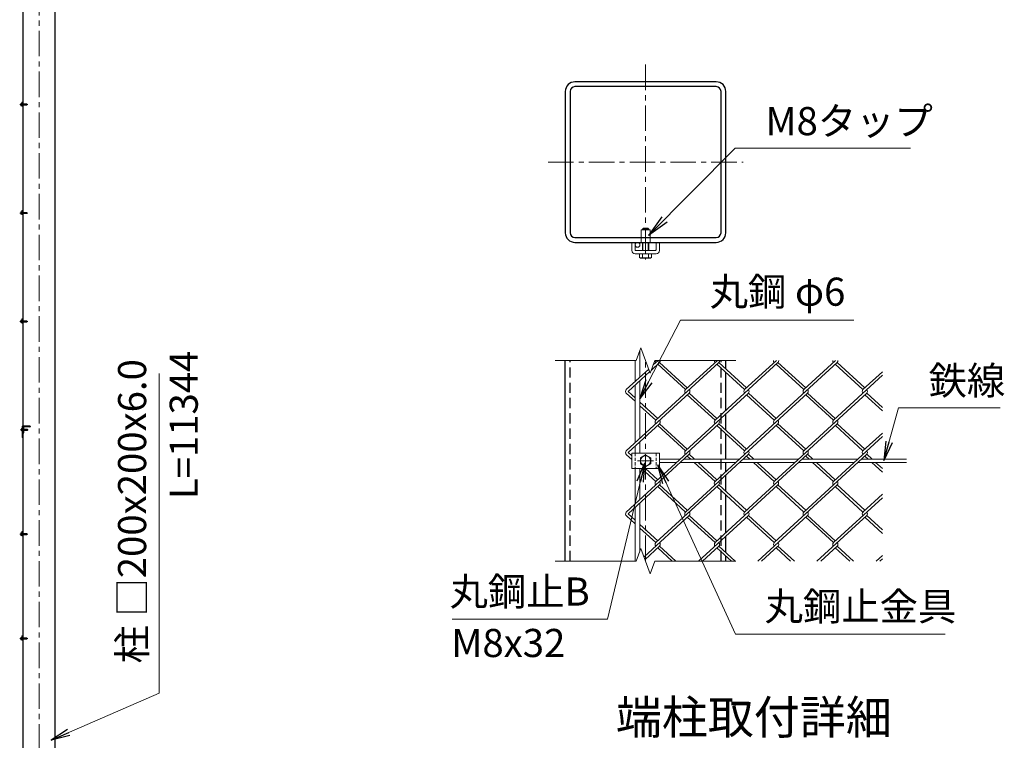
# Model space of a CAD drawing. Units: millimetres. Extents: x 0 to 29400, y 0 to 20790.
# Drawn here: x 15050 to 21184, y 10309 to 14796 of the extents above; entities that cross this region are included whole.
import ezdxf
from ezdxf.enums import TextEntityAlignment as Align

# ---------------------------------------------------------------- set-up
doc = ezdxf.new("R2010")
doc.units = ezdxf.units.MM
doc.header["$LTSCALE"] = 5
doc.header["$MEASUREMENT"] = 0
doc.linetypes.add('CENTER', pattern=[50.8, 31.75, -6.35, 6.35, -6.35])
doc.linetypes.add('DASHED', pattern=[19.05, 12.7, -6.35])
for name, color, linetype, lineweight in [('D-BMK', 2, 'CENTER', 13), ('D-STR-DIM', 7, 'Continuous', 13), ('D-STR-TXT', 7, 'Continuous', 13), ('D-STR2', 7, 'Continuous', 13), ('D-STR3', 3, 'Continuous', 13), ('D-TTL-TXT', 7, 'Continuous', 13)]:
    doc.layers.add(name, color=color, linetype=linetype, lineweight=lineweight)
doc.layers.add('D-STR1', color=1, linetype='Continuous')
doc.styles.add('ゴシック', font='txt')
doc.dimstyles.new('STYLE', dxfattribs={"dimscale": 70, "dimtxt": 2.5, "dimasz": 2, "dimexe": 1, "dimexo": 1, "dimgap": 0.8, "dimtad": 1, "dimdsep": 46, "dimtxsty": 'ゴシック', "dimblk": 'OPEN', "dimcen": 1e-08, "dimclrd": 256, "dimclre": 256, "dimclrt": 256, "dimadec": 0, "dimazin": 2, "dimtfac": 1, "dimtmove": 2, "dimatfit": 3, "dimldrblk": 'OPEN', "dimfxl": 0, "dimtolj": 1, "dimtzin": 0, "dimlwd": -1, "dimlwe": -1, "dimarcsym": 0})

# ---------------------------------------------------------------- blocks, each defined once
blk = doc.blocks.new('_Open')
at = {"color": 0, "linetype": 'ByBlock', "lineweight": -2}
for p, q in [((-1, 0.167), (0, 0)), ((-1, -0.167), (0, 0)), ((0, 0), (-1, 0))]:
    blk.add_line(p, q, dxfattribs=at)

msp = doc.modelspace()

# ---------------------------------------------------------------- linework, layer by layer
at = {"layer": 'D-BMK'}
for p, q in [((15170.5168, 4916.7378), (15170.5168, 14981.3165)), ((18949.0472, 14516.533), (18949.0472, 13302.7886)), ((15050.1895, 14267.7378), (15100.1895, 14267.7378)), ((18342.175, 13909.6608), (19555.9194, 13909.6608)), ((15050.1895, 13592.7378), (15100.1895, 13592.7378)), ((15050.1895, 12917.7378), (15100.1895, 12917.7378)), ((18949.0472, 11424.8426), (18949.0472, 12674.8426)), ((15053.6895, 12242.7378), (15103.6895, 12242.7378)), ((18899.0472, 12049.8426), (18999.0472, 12049.8426)), ((15050.1895, 11592.7378), (15100.1895, 11592.7378)), ((15050.1895, 10942.7378), (15100.1895, 10942.7378))]:
    msp.add_line(p, q, dxfattribs=at)
at = {"layer": 'D-STR-DIM'}
for p, q in [((18920.1891, 12754.1296), (18891.3294, 12674.8426)), ((18977.9054, 12595.5556), (18920.1891, 12754.1296)), ((18386.5472, 12674.8426), (18891.3294, 12674.8426)), ((19006.7631, 12674.8426), (18977.9054, 12595.5556)), ((19006.7631, 12674.8426), (19511.5472, 12674.8426)), ((18920.1891, 11504.1296), (18891.3294, 11424.8426)), ((18977.9054, 11345.5556), (18920.1891, 11504.1296)), ((18386.5472, 11424.8426), (18891.3294, 11424.8426)), ((19006.7631, 11424.8426), (18977.9054, 11345.5556)), ((19006.7631, 11424.8426), (19511.5472, 11424.8426))]:
    msp.add_line(p, q, dxfattribs=at)
at = {"layer": 'D-STR1'}
for p, q in [((15270.5168, 5012.7378), (15270.5168, 15022.7378)), ((15070.5168, 14946.2734), (15070.5168, 5012.7378)), ((18449.0472, 11424.8426), (18449.0472, 12674.8426)), ((19449.0472, 12621.6017), (19449.0472, 12674.8426)), ((19449.0472, 12364.334), (19449.0472, 12599.9002)), ((19449.0472, 12240.4036), (19449.0472, 12342.6325)), ((15070.5168, 12260.2378), (15070.5168, 12220.2378)), ((15071.5168, 12220.2378), (15070.5168, 12220.2378)), ((15074.5168, 12256.7378), (15074.5168, 12223.2378)), ((15115.5168, 12265.2378), (15075.5168, 12265.2378)), ((15112.5168, 12261.2378), (15079.0168, 12261.2378)), ((15115.5168, 12265.2378), (15115.5168, 12264.2378)), ((19449.0472, 12059.8426), (19449.0472, 12218.7021)), ((19449.0472, 11983.136), (19449.0472, 12039.8426)), ((19449.0472, 11859.2056), (19449.0472, 11961.4345)), ((19449.0472, 11601.9379), (19449.0472, 11837.5041)), ((19449.0472, 11478.0075), (19449.0472, 11580.2365)), ((19449.0472, 11424.8426), (19449.0472, 11456.3061))]:
    msp.add_line(p, q, dxfattribs=at)
at = {"layer": 'D-STR1', "linetype": 'DASHED'}
for p, q in [((18479.0472, 11424.8426), (18479.0472, 12674.8426)), ((19419.0472, 11424.8426), (19419.0472, 12674.8426))]:
    msp.add_line(p, q, dxfattribs=at)
at = {"layer": 'D-STR1'}
for points in [[(18509.0472, 13409.6608), (19389.0472, 13409.6608, 0.414213562), (19449.0472, 13469.6608), (19449.0472, 14349.6608, 0.414213562), (19389.0472, 14409.6608), (18509.0472, 14409.6608, 0.414213562), (18449.0472, 14349.6608), (18449.0472, 13469.6608, 0.414213562)], [(18509.0472, 13439.6608), (19389.0472, 13439.6608, 0.414213562), (19419.0472, 13469.6608), (19419.0472, 14349.6608, 0.414213562), (19389.0472, 14379.6608), (18509.0472, 14379.6608, 0.414213562), (18479.0472, 14349.6608), (18479.0472, 13469.6608, 0.414213562)]]:
    msp.add_lwpolyline(points, format="xyb", close=True, dxfattribs=at)
for centre, radius, start, end in [((15075.5168, 12260.2378), 5, 90, 180), ((15071.5168, 12223.2378), 3, 270, 0), ((15079.0168, 12256.7378), 4.5, 90, 180), ((15112.5168, 12264.2378), 3, 270, 0)]:
    msp.add_arc(centre, radius, start, end, dxfattribs=at)
at = {"layer": 'D-STR2'}
for p, q in [((19036.4684, 12661.8654), (18984.8116, 12614.5307)), ((19027.5396, 12674.8426), (18996.3664, 12646.2776)), ((19405.1071, 12661.8654), (19012.7854, 12302.3688)), ((19197.1048, 12492.9678), (19024.6269, 12651.0146)), ((19208.9463, 12503.8186), (19036.4684, 12661.8654)), ((19396.1783, 12674.8426), (19197.4008, 12492.6966)), ((19773.7458, 12661.8654), (19381.4241, 12302.3688)), ((19565.7434, 12492.9678), (19393.2656, 12651.0146)), ((19577.5849, 12503.8186), (19405.1071, 12661.8654)), ((19764.817, 12674.8426), (19566.0395, 12492.6966)), ((20142.355, 12661.8384), (19750.0628, 12302.3688)), ((19934.3821, 12492.9678), (19761.9043, 12651.0146)), ((19946.2236, 12503.8186), (19773.7458, 12661.8654)), ((20132.8636, 12674.8426), (19934.3821, 12492.9678)), ((20303.0208, 12492.9678), (20130.5429, 12651.0146)), ((20314.8623, 12503.8186), (20142.3844, 12661.8654)), ((18968.6785, 12620.9063), (18828.7621, 12492.6966)), ((18974.4536, 12605.0393), (18840.3076, 12482.1171)), ((20424.0472, 12582.1667), (20118.7014, 12302.3688)), ((20424.0472, 12603.8682), (20303.0208, 12492.9678)), ((19220.7878, 12471.2664), (18828.4661, 12111.7698)), ((18884.0472, 12420.3356), (18831.1171, 12468.8371)), ((18884.0472, 12442.0371), (18840.3076, 12482.1171)), ((19589.4264, 12471.2664), (19197.1048, 12111.7698)), ((19381.4241, 12302.3688), (19208.9463, 12460.4156)), ((19393.2656, 12313.2195), (19220.7878, 12471.2664)), ((19958.0651, 12471.2664), (19565.7434, 12111.7698)), ((19750.0628, 12302.3688), (19577.5849, 12460.4156)), ((19761.9043, 12313.2195), (19589.4264, 12471.2664)), ((20326.7038, 12471.2664), (19934.3821, 12111.7698)), ((20118.7014, 12302.3688), (19946.2236, 12460.4156)), ((20130.5429, 12313.2195), (19958.0651, 12471.2664)), ((20424.0472, 12360.366), (20314.8623, 12460.4156)), ((20424.0472, 12382.0675), (20326.7038, 12471.2664)), ((19024.6269, 12313.2195), (18914.0472, 12414.5472)), ((19012.7854, 12302.3688), (18914.0472, 12392.8457)), ((19036.4684, 12280.6673), (18840.3076, 12100.9191)), ((19405.1071, 12280.6673), (19012.7854, 11921.1708)), ((19197.1048, 12111.7698), (19024.6269, 12269.8166)), ((19208.9463, 12122.6205), (19036.4684, 12280.6673)), ((19773.7458, 12280.6673), (19381.4241, 11921.1708)), ((19565.7434, 12111.7698), (19393.2656, 12269.8166)), ((19577.5849, 12122.6205), (19405.1071, 12280.6673)), ((20142.3844, 12280.6673), (19750.0628, 11921.1708)), ((19934.3796, 12111.7721), (19761.9043, 12269.8166)), ((19946.2236, 12122.6205), (19773.7458, 12280.6673)), ((20303.0208, 12111.7698), (20131.575, 12268.8709)), ((20314.8623, 12122.6205), (20142.3844, 12280.6673)), ((20424.0472, 12222.6701), (20303.0208, 12111.7698)), ((20424.0472, 12200.9687), (20118.7014, 11921.1708)), ((19220.7878, 12090.0683), (18828.4661, 11730.5718)), ((18863.0472, 12058.3805), (18831.1171, 12087.6391)), ((18863.0472, 12080.082), (18840.3076, 12100.9191)), ((19589.4264, 12090.0683), (19197.1048, 11730.5718)), ((19253.7734, 12059.8426), (19220.7878, 12090.0683)), ((19958.0651, 12090.0683), (19565.7434, 11730.5718)), ((19622.412, 12059.8426), (19589.4264, 12090.0683)), ((20326.7038, 12090.0683), (19934.3821, 11730.5718)), ((19991.0507, 12059.8426), (19958.0625, 12090.0707)), ((20359.6894, 12059.8426), (20326.7038, 12090.0683)), ((19230.0904, 12059.8426), (19208.9463, 12079.2176)), ((19381.4241, 11921.1708), (19251.9165, 12039.8426)), ((19393.2656, 11932.0215), (19275.5995, 12039.8426)), ((19598.729, 12059.8426), (19577.5849, 12079.2176)), ((19750.0628, 11921.1708), (19620.5552, 12039.8426)), ((19761.9043, 11932.0215), (19644.2382, 12039.8426)), ((19967.3677, 12059.8426), (19946.2236, 12079.2176)), ((20118.7014, 11921.1708), (19989.1939, 12039.8426)), ((20130.5429, 11932.0215), (20012.8769, 12039.8426)), ((20336.0064, 12059.8426), (20314.8623, 12079.2176)), ((20424.0472, 11979.168), (20357.8325, 12039.8426)), ((20424.0472, 12000.8695), (20381.5155, 12039.8426)), ((19012.7854, 11921.1708), (18924.2019, 12002.3426)), ((19024.6269, 11932.0215), (18947.8849, 12002.3426)), ((19036.4684, 11899.4693), (18840.3076, 11719.721)), ((19405.1071, 11899.4693), (19012.7854, 11539.9727)), ((19208.9463, 11741.4225), (19036.4684, 11899.4693)), ((19773.7458, 11899.4693), (19381.4241, 11539.9727)), ((19577.5849, 11741.4225), (19405.1071, 11899.4693)), ((20142.3844, 11899.4693), (19750.0628, 11539.9727)), ((19946.2236, 11741.4225), (19773.7458, 11899.4693)), ((20314.8623, 11741.4225), (20142.3844, 11899.4693)), ((19197.1048, 11730.5718), (19024.6269, 11888.6186)), ((19565.7434, 11730.5718), (19393.2656, 11888.6186)), ((19934.3821, 11730.5718), (19761.9043, 11888.6186)), ((20303.0208, 11730.5718), (20130.5429, 11888.6186)), ((20424.0472, 11841.4721), (20303.0208, 11730.5718)), ((20424.0472, 11819.7706), (20118.7014, 11539.9727)), ((18884.0472, 11679.641), (18840.3076, 11719.721)), ((18884.0472, 11657.9395), (18831.1171, 11706.4411)), ((19220.7878, 11708.8703), (18939.4879, 11451.1065)), ((19381.4241, 11539.9727), (19208.9463, 11698.0196)), ((19393.2656, 11550.8235), (19220.7878, 11708.8703)), ((19589.4264, 11708.8703), (19279.4646, 11424.8426)), ((19750.0628, 11539.9727), (19577.5849, 11698.0196)), ((19761.9043, 11550.8235), (19589.4264, 11708.8703)), ((19958.0651, 11708.8703), (19648.1033, 11424.8426)), ((20118.7014, 11539.9727), (19946.2236, 11698.0196)), ((20130.5429, 11550.8235), (19958.0651, 11708.8703)), ((20326.7038, 11708.8703), (20016.7419, 11424.8426)), ((20424.0472, 11597.97), (20314.8623, 11698.0196)), ((20424.0472, 11619.6714), (20326.7038, 11708.8703)), ((19024.6269, 11550.8235), (18914.0472, 11652.1511)), ((19012.7854, 11539.9727), (18914.0472, 11630.4496)), ((19036.4684, 11518.2713), (18945.4112, 11434.8327)), ((19114.7449, 11424.8426), (19024.6269, 11507.4205)), ((19138.4279, 11424.8426), (19036.4684, 11518.2713)), ((19405.1071, 11518.2713), (19303.1476, 11424.8426)), ((19483.3836, 11424.8426), (19393.2656, 11507.4205)), ((19507.0666, 11424.8426), (19405.1071, 11518.2713)), ((19773.7458, 11518.2713), (19671.7862, 11424.8426)), ((19852.0223, 11424.8426), (19761.9043, 11507.4205)), ((19875.7053, 11424.8426), (19773.7458, 11518.2713)), ((20142.3844, 11518.2713), (20040.4249, 11424.8426)), ((20220.6609, 11424.8426), (20130.5429, 11507.4205)), ((20244.3439, 11424.8426), (20142.3844, 11518.2713)), ((20424.0472, 11460.2741), (20385.3806, 11424.8426)), ((20424.0472, 11438.5726), (20409.0636, 11424.8426))]:
    msp.add_line(p, q, dxfattribs=at)
for centre, start, end in [((19024.8935, 12672.4178), 171.31683891, 222.5), ((19024.8935, 12672.4178), 317.5, 8.68316109), ((19393.5322, 12672.4178), 171.31683891, 222.5), ((19393.5322, 12672.4178), 317.5, 8.68316109), ((19762.1708, 12672.4178), 171.31683891, 222.5), ((19762.1708, 12672.4178), 317.5, 8.68316109), ((20130.8095, 12672.4178), 171.31683891, 222.5), ((20130.8095, 12672.4178), 317.5, 8.68316109), ((18840.5742, 12481.8188), 137.5, 233.92709135), ((19209.2128, 12481.8188), 137.5, 222.5), ((19209.2128, 12481.8188), 317.5, 42.5), ((19577.8515, 12481.8188), 137.5, 222.5), ((19577.8515, 12481.8188), 317.5, 42.5), ((19946.4902, 12481.8188), 137.5, 222.5), ((19946.4902, 12481.8188), 317.5, 42.5), ((20315.1288, 12481.8188), 137.5, 222.5), ((20315.1288, 12481.8188), 317.5, 42.5), ((19024.6269, 12291.5181), 137.5, 222.5), ((19024.6269, 12291.5181), 317.5, 42.5), ((19393.2656, 12291.5181), 137.5, 222.5), ((19393.2656, 12291.5181), 317.5, 42.5), ((19761.9043, 12291.5181), 137.5, 222.5), ((19761.9043, 12291.5181), 317.5, 42.5), ((20130.5429, 12291.5181), 137.5, 222.5), ((20130.5429, 12291.5181), 317.5, 42.5), ((18840.5742, 12100.6208), 137.5, 233.92709135), ((19208.9168, 12100.8921), 137.5, 222.5), ((19208.9168, 12100.8921), 317.5, 42.5), ((19577.5555, 12100.8921), 137.5, 222.5), ((19577.5555, 12100.8921), 317.5, 42.5), ((19946.1941, 12100.8921), 137.5, 222.5), ((19946.1941, 12100.8921), 317.5, 42.5), ((20314.8328, 12100.8921), 137.5, 222.5), ((20314.8328, 12100.8921), 317.5, 42.5), ((19024.6269, 11910.32), 137.5, 222.5), ((19024.6269, 11910.32), 317.5, 42.5), ((19393.2656, 11910.32), 137.5, 222.5), ((19393.2656, 11910.32), 317.5, 42.5), ((19761.9043, 11910.32), 137.5, 222.5), ((19761.9043, 11910.32), 317.5, 42.5), ((20130.5429, 11910.32), 137.5, 222.5), ((20130.5429, 11910.32), 317.5, 42.5), ((18840.5742, 11719.4227), 137.5, 233.92709135), ((19208.9168, 11719.694), 137.5, 222.5), ((19208.9168, 11719.694), 317.5, 42.5), ((19577.5555, 11719.694), 137.5, 222.5), ((19577.5555, 11719.694), 317.5, 42.5), ((19946.5196, 11719.4498), 137.5, 222.5), ((19946.5196, 11719.4498), 317.5, 42.5), ((20315.1583, 11719.4498), 137.5, 222.5), ((20315.1583, 11719.4498), 317.5, 42.5), ((19024.6269, 11529.122), 137.5, 222.5), ((19024.6269, 11529.122), 317.5, 42.5), ((19393.5616, 11528.8507), 137.5, 222.5), ((19393.5616, 11528.8507), 317.5, 42.5), ((19762.2003, 11528.8507), 137.5, 222.5), ((19762.2003, 11528.8507), 317.5, 42.5), ((20130.839, 11528.8507), 137.5, 222.5), ((20130.839, 11528.8507), 317.5, 42.5)]:
    msp.add_arc(centre, 16.0611, start, end, dxfattribs=at)
at = {"layer": 'D-STR3'}
for p, q in [((15057.2168, 14274.0378), (15057.9128, 14275.2434)), ((15057.2168, 14274.0378), (15057.2168, 14261.4378)), ((15057.2168, 14261.4378), (15057.9128, 14260.2323)), ((15062.5168, 14275.2434), (15057.9128, 14275.2434)), ((15062.5168, 14271.4906), (15057.9128, 14271.4906)), ((15062.5168, 14263.9851), (15057.9128, 14263.9851)), ((15062.5168, 14260.2323), (15057.9128, 14260.2323)), ((15062.5168, 14280.7378), (15062.5168, 14260.7378)), ((15062.5168, 14275.2434), (15062.5168, 14260.2323)), ((15065.5168, 14283.7378), (15070.5168, 14283.7378)), ((15065.5168, 14280.2378), (15065.5168, 14261.2378)), ((15065.5168, 14271.7378), (15093.3168, 14271.7378)), ((15065.5168, 14270.9878), (15094.0668, 14270.9878)), ((15065.5168, 14264.4878), (15094.0668, 14264.4878)), ((15065.5168, 14263.7378), (15093.3168, 14263.7378)), ((15065.5168, 14257.7378), (15070.5168, 14257.7378)), ((15066.0168, 14280.7378), (15070.5168, 14280.7378)), ((15066.0168, 14260.7378), (15070.5168, 14260.7378)), ((15070.5168, 14283.7378), (15070.5168, 14280.7378)), ((15070.5168, 14260.7378), (15070.5168, 14257.7378)), ((15093.3168, 14271.7378), (15094.5168, 14270.5378)), ((15093.3168, 14271.7378), (15093.3168, 14263.7378)), ((15093.3168, 14263.7378), (15094.5168, 14264.9378)), ((15094.5168, 14270.5378), (15094.5168, 14264.9378)), ((15057.2168, 13599.0378), (15057.9128, 13600.2434)), ((15057.2168, 13599.0378), (15057.2168, 13586.4378)), ((15057.2168, 13586.4378), (15057.9128, 13585.2323)), ((15062.5168, 13600.2434), (15057.9128, 13600.2434)), ((15062.5168, 13596.4906), (15057.9128, 13596.4906)), ((15062.5168, 13588.9851), (15057.9128, 13588.9851)), ((15062.5168, 13585.2323), (15057.9128, 13585.2323)), ((15062.5168, 13605.7378), (15062.5168, 13585.7378)), ((15062.5168, 13600.2434), (15062.5168, 13585.2323)), ((15065.5168, 13608.7378), (15070.5168, 13608.7378)), ((15065.5168, 13605.2378), (15065.5168, 13586.2378)), ((15065.5168, 13596.7378), (15093.3168, 13596.7378)), ((15065.5168, 13595.9878), (15094.0668, 13595.9878)), ((15065.5168, 13589.4878), (15094.0668, 13589.4878)), ((15065.5168, 13588.7378), (15093.3168, 13588.7378)), ((15065.5168, 13582.7378), (15070.5168, 13582.7378)), ((15066.0168, 13605.7378), (15070.5168, 13605.7378)), ((15066.0168, 13585.7378), (15070.5168, 13585.7378)), ((15070.5168, 13608.7378), (15070.5168, 13605.7378)), ((15070.5168, 13585.7378), (15070.5168, 13582.7378)), ((15093.3168, 13596.7378), (15094.5168, 13595.5378)), ((15093.3168, 13596.7378), (15093.3168, 13588.7378)), ((15093.3168, 13588.7378), (15094.5168, 13589.9378)), ((15094.5168, 13595.5378), (15094.5168, 13589.9378)), ((18929.0472, 13492.6608), (18935.0472, 13498.6608)), ((18932.7972, 13488.1608), (18932.7972, 13496.4108)), ((18935.0472, 13498.6608), (18963.0472, 13498.6608)), ((18969.0472, 13492.6608), (18963.0472, 13498.6608)), ((18965.2972, 13488.1608), (18965.2972, 13496.4108)), ((18921.0472, 13409.6608), (18921.5472, 13488.1608)), ((18976.5472, 13488.1608), (18921.5472, 13488.1608)), ((18929.0472, 13492.6608), (18969.0472, 13492.6608)), ((18929.0472, 13488.1608), (18929.0472, 13492.6608)), ((18969.0472, 13488.1608), (18969.0472, 13492.6608)), ((18976.5472, 13488.1608), (18977.0472, 13409.6608)), ((18863.0472, 13409.6608), (18884.0472, 13409.6608)), ((18863.0472, 13359.6608), (18863.0472, 13409.6608)), ((18884.0472, 13362.1608), (18884.0472, 13409.6608)), ((18929.0472, 13359.6608), (18929.0472, 13409.6608)), ((18932.7972, 13359.6608), (18932.7972, 13409.6608)), ((18965.2972, 13359.6608), (18965.2972, 13409.6608)), ((18969.0472, 13359.6608), (18969.0472, 13409.6608)), ((19014.0472, 13362.1608), (19014.0472, 13409.6608)), ((19014.0472, 13409.6608), (19035.0472, 13409.6608)), ((19035.0472, 13359.6608), (19035.0472, 13409.6608)), ((18884.0472, 13338.6608), (19014.0472, 13338.6608)), ((18886.5472, 13359.6608), (19011.5472, 13359.6608)), ((18911.5195, 13338.6608), (18911.5195, 13315.6409)), ((18911.5195, 13338.6608), (18986.575, 13338.6608)), ((18917.5472, 13312.1608), (18911.5195, 13315.6409)), ((18917.5472, 13312.1608), (18980.5472, 13312.1608)), ((18930.2834, 13338.6608), (18930.2834, 13315.6409)), ((18967.8111, 13338.6608), (18967.8111, 13315.6409)), ((18980.5472, 13312.1608), (18986.575, 13315.6409)), ((18986.575, 13338.6608), (18986.575, 13315.6409)), ((15057.2168, 12924.0378), (15057.9128, 12925.2434)), ((15057.2168, 12924.0378), (15057.2168, 12911.4378)), ((15057.2168, 12911.4378), (15057.9128, 12910.2323)), ((15062.5168, 12925.2434), (15057.9128, 12925.2434)), ((15062.5168, 12921.4906), (15057.9128, 12921.4906)), ((15062.5168, 12913.9851), (15057.9128, 12913.9851)), ((15062.5168, 12910.2323), (15057.9128, 12910.2323)), ((15062.5168, 12930.7378), (15062.5168, 12910.7378)), ((15062.5168, 12925.2434), (15062.5168, 12910.2323)), ((15065.5168, 12933.7378), (15070.5168, 12933.7378)), ((15065.5168, 12930.2378), (15065.5168, 12911.2378)), ((15065.5168, 12921.7378), (15093.3168, 12921.7378)), ((15065.5168, 12920.9878), (15094.0668, 12920.9878)), ((15065.5168, 12914.4878), (15094.0668, 12914.4878)), ((15065.5168, 12913.7378), (15093.3168, 12913.7378)), ((15065.5168, 12907.7378), (15070.5168, 12907.7378)), ((15066.0168, 12930.7378), (15070.5168, 12930.7378)), ((15066.0168, 12910.7378), (15070.5168, 12910.7378)), ((15070.5168, 12933.7378), (15070.5168, 12930.7378)), ((15070.5168, 12910.7378), (15070.5168, 12907.7378)), ((15093.3168, 12921.7378), (15094.5168, 12920.5378)), ((15093.3168, 12921.7378), (15093.3168, 12913.7378)), ((15093.3168, 12913.7378), (15094.5168, 12914.9378)), ((15094.5168, 12920.5378), (15094.5168, 12914.9378)), ((18914.0472, 12737.2559), (18914.0472, 12570.846)), ((18884.0472, 12674.8426), (18884.0472, 12543.356)), ((18884.0472, 12522.1971), (18884.0472, 12162.7005)), ((18914.0472, 12549.687), (18914.0472, 12190.1905)), ((15060.7168, 12249.0378), (15061.4128, 12250.2434)), ((15060.7168, 12249.0378), (15060.7168, 12236.4378)), ((15060.7168, 12236.4378), (15061.4128, 12235.2323)), ((15066.0168, 12250.2434), (15061.4128, 12250.2434)), ((15066.0168, 12246.4906), (15061.4128, 12246.4906)), ((15066.0168, 12238.9851), (15061.4128, 12238.9851)), ((15066.0168, 12235.2323), (15061.4128, 12235.2323)), ((15066.0168, 12195.7378), (15066.0168, 12265.7378)), ((15070.5168, 12265.7378), (15066.0168, 12265.7378)), ((15066.0168, 12250.2434), (15066.0168, 12235.2323)), ((15074.5168, 12246.7378), (15096.8168, 12246.7378)), ((15074.5168, 12245.9878), (15097.5668, 12245.9878)), ((15074.5168, 12239.4878), (15097.5668, 12239.4878)), ((15074.5168, 12238.7378), (15096.8168, 12238.7378)), ((15096.8168, 12246.7378), (15096.8168, 12238.7378)), ((15096.8168, 12246.7378), (15098.0168, 12245.5378)), ((15096.8168, 12238.7378), (15098.0168, 12239.9378)), ((15098.0168, 12245.5378), (15098.0168, 12239.9378)), ((15070.5168, 12195.7378), (15066.0168, 12195.7378)), ((18914.0472, 12168.489), (18914.0472, 12097.3426)), ((18863.0472, 12097.3426), (19035.0472, 12097.3426)), ((18863.0472, 12097.3426), (18863.0472, 12002.3426)), ((18884.0472, 12140.9991), (18884.0472, 12097.3426)), ((18916.5472, 12068.6065), (18949.0472, 12087.3704)), ((18949.0472, 12087.3704), (18981.5472, 12068.6065)), ((19035.0472, 12097.3426), (19035.0472, 12002.3426)), ((18916.5472, 12031.0787), (18916.5472, 12068.6065)), ((18949.0472, 12012.3148), (18916.5472, 12031.0787)), ((18981.5472, 12031.0787), (18949.0472, 12012.3148)), ((18981.5472, 12068.6065), (18981.5472, 12031.0787)), ((19035.0472, 12059.8426), (19164.1192, 12059.8426)), ((19035.0472, 12039.8426), (19142.293, 12039.8426)), ((19165.976, 12039.8426), (19510.9317, 12039.8426)), ((19187.8022, 12059.8426), (19532.7578, 12059.8426)), ((19534.6147, 12039.8426), (19879.5703, 12039.8426)), ((19556.4408, 12059.8426), (19901.3965, 12059.8426)), ((19903.2533, 12039.8426), (20248.209, 12039.8426)), ((19925.0795, 12059.8426), (20270.0352, 12059.8426)), ((20271.892, 12039.8426), (20574.0472, 12039.8426)), ((20293.7182, 12059.8426), (20574.0472, 12059.8426)), ((18863.0472, 12002.3426), (19035.0472, 12002.3426)), ((18884.0472, 11781.5025), (18884.0472, 12002.3426)), ((18914.0472, 11808.9924), (18914.0472, 12002.3426)), ((18914.0472, 11487.2559), (18914.0472, 11787.291)), ((18884.0472, 11424.8426), (18884.0472, 11759.801)), ((15057.2168, 11599.0378), (15057.9128, 11600.2434)), ((15057.2168, 11599.0378), (15057.2168, 11586.4378)), ((15062.5168, 11600.2434), (15057.9128, 11600.2434)), ((15062.5168, 11596.4906), (15057.9128, 11596.4906)), ((15062.5168, 11605.7378), (15062.5168, 11585.7378)), ((15062.5168, 11600.2434), (15062.5168, 11585.2323)), ((15065.5168, 11608.7378), (15070.5168, 11608.7378)), ((15065.5168, 11605.2378), (15065.5168, 11586.2378)), ((15065.5168, 11596.7378), (15093.3168, 11596.7378)), ((15065.5168, 11595.9878), (15094.0668, 11595.9878)), ((15066.0168, 11605.7378), (15070.5168, 11605.7378)), ((15070.5168, 11608.7378), (15070.5168, 11605.7378)), ((15093.3168, 11596.7378), (15094.5168, 11595.5378)), ((15093.3168, 11596.7378), (15093.3168, 11588.7378)), ((15094.5168, 11595.5378), (15094.5168, 11589.9378)), ((15057.2168, 11586.4378), (15057.9128, 11585.2323)), ((15062.5168, 11588.9851), (15057.9128, 11588.9851)), ((15062.5168, 11585.2323), (15057.9128, 11585.2323)), ((15065.5168, 11589.4878), (15094.0668, 11589.4878)), ((15065.5168, 11588.7378), (15093.3168, 11588.7378)), ((15065.5168, 11582.7378), (15070.5168, 11582.7378)), ((15066.0168, 11585.7378), (15070.5168, 11585.7378)), ((15070.5168, 11585.7378), (15070.5168, 11582.7378)), ((15093.3168, 11588.7378), (15094.5168, 11589.9378)), ((15057.2168, 10949.0378), (15057.9128, 10950.2434)), ((15057.2168, 10949.0378), (15057.2168, 10936.4378)), ((15057.2168, 10936.4378), (15057.9128, 10935.2323)), ((15062.5168, 10950.2434), (15057.9128, 10950.2434)), ((15062.5168, 10946.4906), (15057.9128, 10946.4906)), ((15062.5168, 10938.9851), (15057.9128, 10938.9851)), ((15062.5168, 10935.2323), (15057.9128, 10935.2323)), ((15062.5168, 10955.7378), (15062.5168, 10935.7378)), ((15062.5168, 10950.2434), (15062.5168, 10935.2323)), ((15065.5168, 10958.7378), (15070.5168, 10958.7378)), ((15065.5168, 10955.2378), (15065.5168, 10936.2378)), ((15065.5168, 10946.7378), (15093.3168, 10946.7378)), ((15065.5168, 10945.9878), (15094.0668, 10945.9878)), ((15065.5168, 10939.4878), (15094.0668, 10939.4878)), ((15065.5168, 10938.7378), (15093.3168, 10938.7378)), ((15065.5168, 10932.7378), (15070.5168, 10932.7378)), ((15066.0168, 10955.7378), (15070.5168, 10955.7378)), ((15066.0168, 10935.7378), (15070.5168, 10935.7378)), ((15070.5168, 10958.7378), (15070.5168, 10955.7378)), ((15070.5168, 10935.7378), (15070.5168, 10932.7378)), ((15093.3168, 10946.7378), (15093.3168, 10938.7378)), ((15093.3168, 10946.7378), (15094.5168, 10945.5378)), ((15093.3168, 10938.7378), (15094.5168, 10939.9378)), ((15094.5168, 10945.5378), (15094.5168, 10939.9378))]:
    msp.add_line(p, q, dxfattribs=at)
at = {"layer": 'D-STR3', "linetype": 'DASHED', "ltscale": 0.3}
for p, q in [((18884.0472, 12097.3426), (18884.0472, 12002.3426)), ((19014.0472, 12097.3426), (19014.0472, 12002.3426))]:
    msp.add_line(p, q, dxfattribs=at)
at = {"layer": 'D-STR3'}
for centre, radius in [((18899.0472, 13394.6608), 15), ((18949.0472, 12049.8426), 31.25)]:
    msp.add_circle(centre, radius, dxfattribs=at)
for centre, radius, start, end in [((15060.6548, 14273.367), 3.3226, 145.61585005, 214.38414995), ((15069.7517, 14267.7378), 12.4195, 162.41209841, 197.58790159), ((15060.6548, 14262.1087), 3.3226, 145.61585005, 214.38414995), ((15065.5168, 14280.7378), 3, 90, 180), ((15065.5168, 14260.7378), 3, 180, 270), ((15066.0168, 14280.2378), 0.5, 90, 180), ((15066.0168, 14261.2378), 0.5, 180, 270), ((15060.6548, 13598.367), 3.3226, 145.61585005, 214.38414995), ((15069.7517, 13592.7378), 12.4195, 162.41209841, 197.58790159), ((15060.6548, 13587.1087), 3.3226, 145.61585005, 214.38414995), ((15065.5168, 13605.7378), 3, 90, 180), ((15065.5168, 13585.7378), 3, 180, 270), ((15066.0168, 13605.2378), 0.5, 90, 180), ((15066.0168, 13586.2378), 0.5, 180, 270), ((18884.0472, 13359.6608), 21, 180, 270), ((18886.5472, 13362.1608), 2.5, 180, 270), ((18886.5472, 13362.1608), 2.5, 180, 270), ((18920.9014, 13329.351), 16.6129, 235.61585005, 304.38414995), ((18949.0472, 13374.8355), 62.0974, 252.41209841, 287.58790159), ((18977.1931, 13329.351), 16.6129, 235.61585005, 304.38414995), ((19011.5472, 13362.1608), 2.5, 270, 0), ((19014.0472, 13359.6608), 21, 270, 0), ((15060.6548, 12923.367), 3.3226, 145.61585005, 214.38414995), ((15069.7517, 12917.7378), 12.4195, 162.41209841, 197.58790159), ((15060.6548, 12912.1087), 3.3226, 145.61585005, 214.38414995), ((15065.5168, 12930.7378), 3, 90, 180), ((15065.5168, 12910.7378), 3, 180, 270), ((15066.0168, 12930.2378), 0.5, 90, 180), ((15066.0168, 12911.2378), 0.5, 180, 270), ((15064.1548, 12248.367), 3.3226, 145.61585005, 214.38414995), ((15073.2517, 12242.7378), 12.4195, 162.41209841, 197.58790159), ((15064.1548, 12237.1087), 3.3226, 145.61585005, 214.38414995), ((15060.6548, 11598.367), 3.3226, 145.61585005, 214.38414995), ((15069.7517, 11592.7378), 12.4195, 162.41209841, 197.58790159), ((15065.5168, 11605.7378), 3, 90, 180), ((15066.0168, 11605.2378), 0.5, 90, 180), ((15060.6548, 11587.1087), 3.3226, 145.61585005, 214.38414995), ((15065.5168, 11585.7378), 3, 180, 270), ((15066.0168, 11586.2378), 0.5, 180, 270), ((15060.6548, 10948.367), 3.3226, 145.61585005, 214.38414995), ((15069.7517, 10942.7378), 12.4195, 162.41209841, 197.58790159), ((15060.6548, 10937.1087), 3.3226, 145.61585005, 214.38414995), ((15065.5168, 10955.7378), 3, 90, 180), ((15065.5168, 10935.7378), 3, 180, 270), ((15066.0168, 10955.2378), 0.5, 90, 180), ((15066.0168, 10936.2378), 0.5, 180, 270)]:
    msp.add_arc(centre, radius, start, end, dxfattribs=at)

# ---------------------------------------------------------------- texts
at = {"layer": 'D-STR-TXT', "style": 'ゴシック'}
for s, p in [('M8タップ', (19695.7277, 14077.4035)), ('丸鋼 φ6', (19348.3873, 13015.2757)), ('鉄線', (20711.7874, 12461.9669)), ('丸鋼止B', (17728.024, 11148.0154)), ('丸鋼止金具', (19690.6561, 11055.3345)), ('M8x32', (17738.6839, 10827.6612))]:
    msp.add_text(s, height=175, dxfattribs=at).set_placement(p)
for s, p in [('L=11344', (16159.6595, 11810.8809)), ('柱 □200x200x6.0', (15838.0148, 10787.535))]:
    msp.add_text(s, height=175, rotation=90, dxfattribs=at).set_placement(p)
at = {"layer": 'D-TTL-TXT', "style": 'ゴシック'}
msp.add_text('端柱取付詳細', height=210, dxfattribs=at).set_placement((19623.0101, 10425.4364), align=Align.MIDDLE)

# ---------------------------------------------------------------- leaders
at = {"layer": 'D-STR-TXT'}
for points, override in [([(18967.5985, 13453.1486), (19507.8632, 13996.2866), (20600.0424, 13996.2866)], {"dimgap": 0.8, "dimtad": 1, "dimfxl": 0.5}), ([(18914.0472, 12437.7985), (19167.4888, 12926.4077), (20245.5954, 12926.4077)], {"dimscale": 60, "dimgap": 0.8, "dimtad": 1}), ([(15245.5168, 10309.5796), (15917.9996, 10602.1949), (15917.9996, 12593.4995)], {"dimscale": 60, "dimgap": 0.8, "dimtad": 1}), ([(20434.09, 12051.316), (20523.7823, 12379.3172), (21156.8382, 12379.3172)], {"dimscale": 60, "dimgap": 0.8, "dimtad": 1}), ([(18944.2533, 12037.324), (18711.9734, 11062.7007), (17743.1307, 11062.7007)], {"dimscale": 60, "dimgap": 0.8, "dimtad": 1}), ([(19025.2049, 12024.3595), (19509.7576, 10969.5756), (20814.3871, 10969.5756)], {"dimscale": 60, "dimgap": 0.8, "dimtad": 1})]:
    msp.add_leader(points, dimstyle='STYLE', override=override, dxfattribs=at)

doc.saveas('drawing.dxf')
